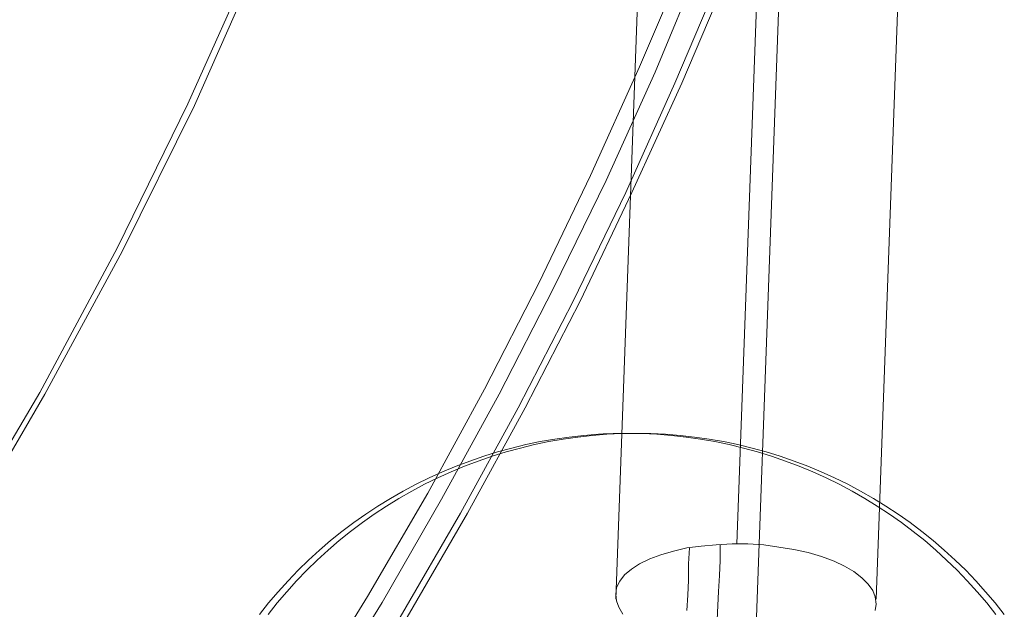
# Model space of a CAD drawing. Units: millimetres. Extents: x 954 to 4773, y -356 to 7444.
# Drawn here: x 2341 to 2386, y 3434 to 3461 of the extents above; entities that cross this region are included whole.
import ezdxf

# ---------------------------------------------------------------- set-up
doc = ezdxf.new("R2010")
doc.units = ezdxf.units.MM
doc.layers.add('dæk', color=250, linetype='Continuous', lineweight=9)
doc.layers.add('stål', color=253, linetype='Continuous', lineweight=9)

msp = doc.modelspace()

# ---------------------------------------------------------------- linework, layer by layer
at = {"layer": 'dæk', "flags": 128}
for points in [[(2367.686, 3529.118), (2367.068, 3521.627), (2366.064, 3514.213), (2364.829, 3506.877), (2363.361, 3499.54), (2361.585, 3492.281), (2359.577, 3485.099), (2357.338, 3477.994), (2354.789, 3470.967), (2352.009, 3464.016), (2348.92, 3457.143), (2345.677, 3450.502), (2342.124, 3443.861), (2338.34, 3437.451)], [(2367.995, 3529.04), (2367.3, 3521.627), (2366.373, 3514.213), (2365.138, 3506.799), (2363.67, 3499.463), (2361.894, 3492.204), (2359.886, 3485.022), (2357.569, 3477.84), (2355.021, 3470.812), (2352.241, 3463.862), (2349.229, 3457.066), (2345.908, 3450.348), (2342.356, 3443.783), (2338.572, 3437.296)]]:
    msp.add_lwpolyline(points, dxfattribs=at)
at = {"layer": 'stål', "flags": 128}
for points in [[(2374.165, 3436.903), (2377.438, 3526.691)], [(2368.601, 3434.358), (2371.874, 3524.146)], [(2380.565, 3434.358), (2383.838, 3524.146)], [(2375.001, 3431.848), (2378.274, 3521.6)], [(2354.334, 3429.849), (2357.185, 3434.482), (2359.957, 3439.233), (2362.57, 3444.024), (2365.064, 3448.895), (2367.44, 3453.844), (2369.697, 3458.833), (2371.835, 3463.862)], [(2354.968, 3429.532), (2357.858, 3434.205), (2360.59, 3438.956), (2363.243, 3443.787), (2365.738, 3448.657), (2368.153, 3453.606), (2370.41, 3458.596), (2372.508, 3463.664)], [(2373.459, 3463.149), (2371.321, 3458.081), (2369.064, 3453.052), (2366.648, 3448.063), (2364.114, 3443.153), (2361.461, 3438.323), (2358.69, 3433.531)], [(2359.006, 3433.531), (2361.778, 3438.323), (2364.431, 3443.153), (2366.965, 3448.063), (2369.341, 3453.052), (2371.637, 3458.081), (2373.776, 3463.149)], [(2386.069, 3433.661), (2385.653, 3434.192), (2385.212, 3434.705), (2384.759, 3435.2), (2384.294, 3435.689), (2383.811, 3436.16), (2383.31, 3436.613), (2382.803, 3437.054), (2382.278, 3437.47), (2381.734, 3437.881), (2381.185, 3438.267), (2380.623, 3438.636), (2380.05, 3438.992), (2379.464, 3439.324), (2378.872, 3439.644), (2378.269, 3439.94), (2377.653, 3440.217), (2377.031, 3440.477), (2376.403, 3440.713), (2375.763, 3440.93), (2375.123, 3441.129), (2374.471, 3441.31), (2373.819, 3441.467), (2373.161, 3441.606), (2372.497, 3441.721), (2371.832, 3441.817), (2371.162, 3441.89), (2370.492, 3441.944), (2369.816, 3441.974), (2369.146, 3441.986), (2369.146, 3441.986), (2368.475, 3441.974), (2367.799, 3441.944), (2367.129, 3441.89), (2366.459, 3441.817), (2365.795, 3441.721), (2365.131, 3441.606), (2364.473, 3441.467), (2363.82, 3441.31), (2363.168, 3441.129), (2362.528, 3440.93), (2361.888, 3440.713), (2361.261, 3440.477), (2360.639, 3440.217), (2360.023, 3439.94), (2359.419, 3439.644), (2358.827, 3439.324), (2358.242, 3438.992), (2357.668, 3438.636), (2357.107, 3438.267), (2356.557, 3437.881), (2356.014, 3437.47), (2355.489, 3437.054), (2354.981, 3436.613), (2354.48, 3436.16), (2353.997, 3435.689), (2353.532, 3435.2), (2353.08, 3434.705), (2352.639, 3434.192), (2352.222, 3433.661)], [(2352.615, 3433.661), (2353.031, 3434.192), (2353.472, 3434.705), (2353.925, 3435.2), (2354.39, 3435.689), (2354.873, 3436.16), (2355.374, 3436.613), (2355.881, 3437.054), (2356.406, 3437.47), (2356.95, 3437.881), (2357.499, 3438.267), (2358.061, 3438.636), (2358.634, 3438.992), (2359.22, 3439.324), (2359.811, 3439.644), (2360.415, 3439.94), (2361.031, 3440.217), (2361.653, 3440.477), (2362.281, 3440.713), (2362.921, 3440.93), (2363.561, 3441.129), (2364.213, 3441.31), (2364.865, 3441.467), (2365.523, 3441.606), (2366.187, 3441.721), (2366.851, 3441.817), (2367.522, 3441.89), (2368.192, 3441.944), (2368.868, 3441.974), (2369.538, 3441.986), (2370.208, 3441.974), (2370.884, 3441.944), (2371.555, 3441.89), (2372.225, 3441.817), (2372.889, 3441.721), (2373.553, 3441.606), (2374.211, 3441.467), (2374.863, 3441.31), (2375.515, 3441.129), (2376.155, 3440.93), (2376.795, 3440.713), (2377.423, 3440.477), (2378.045, 3440.217), (2378.661, 3439.94), (2379.265, 3439.644), (2379.856, 3439.324), (2380.442, 3438.992), (2381.016, 3438.636), (2381.577, 3438.267), (2382.127, 3437.881), (2382.67, 3437.47), (2383.195, 3437.054), (2383.702, 3436.613), (2384.204, 3436.16), (2384.687, 3435.689), (2385.151, 3435.2), (2385.604, 3434.705), (2386.045, 3434.192), (2386.462, 3433.661)], [(2368.415, 3441.956), (2368.023, 3441.956)], [(2380.529, 3433.848), (2380.565, 3434.139), (2380.529, 3434.467), (2380.42, 3434.758), (2380.202, 3435.049), (2379.911, 3435.339), (2379.547, 3435.63), (2379.111, 3435.885), (2378.638, 3436.103), (2378.056, 3436.321), (2377.438, 3436.503), (2376.783, 3436.649), (2376.092, 3436.758), (2375.401, 3436.867), (2374.674, 3436.903), (2373.947, 3436.903), (2373.219, 3436.867), (2372.528, 3436.794), (2371.874, 3436.721), (2371.256, 3436.576), (2370.674, 3436.394), (2370.165, 3436.212), (2369.692, 3435.994), (2369.328, 3435.74), (2369.001, 3435.485), (2368.783, 3435.194), (2368.637, 3434.903), (2368.601, 3434.576), (2368.601, 3434.576), (2368.637, 3434.285), (2368.746, 3433.994), (2368.928, 3433.667)], [(2371.874, 3433.848), (2371.91, 3434.539), (2371.947, 3435.23), (2371.947, 3435.994), (2371.983, 3436.721)], [(2373.256, 3433.412), (2373.292, 3434.067), (2373.329, 3434.721), (2373.365, 3435.449), (2373.401, 3436.14), (2373.401, 3436.867)]]:
    msp.add_lwpolyline(points, dxfattribs=at)

doc.saveas('drawing.dxf')
